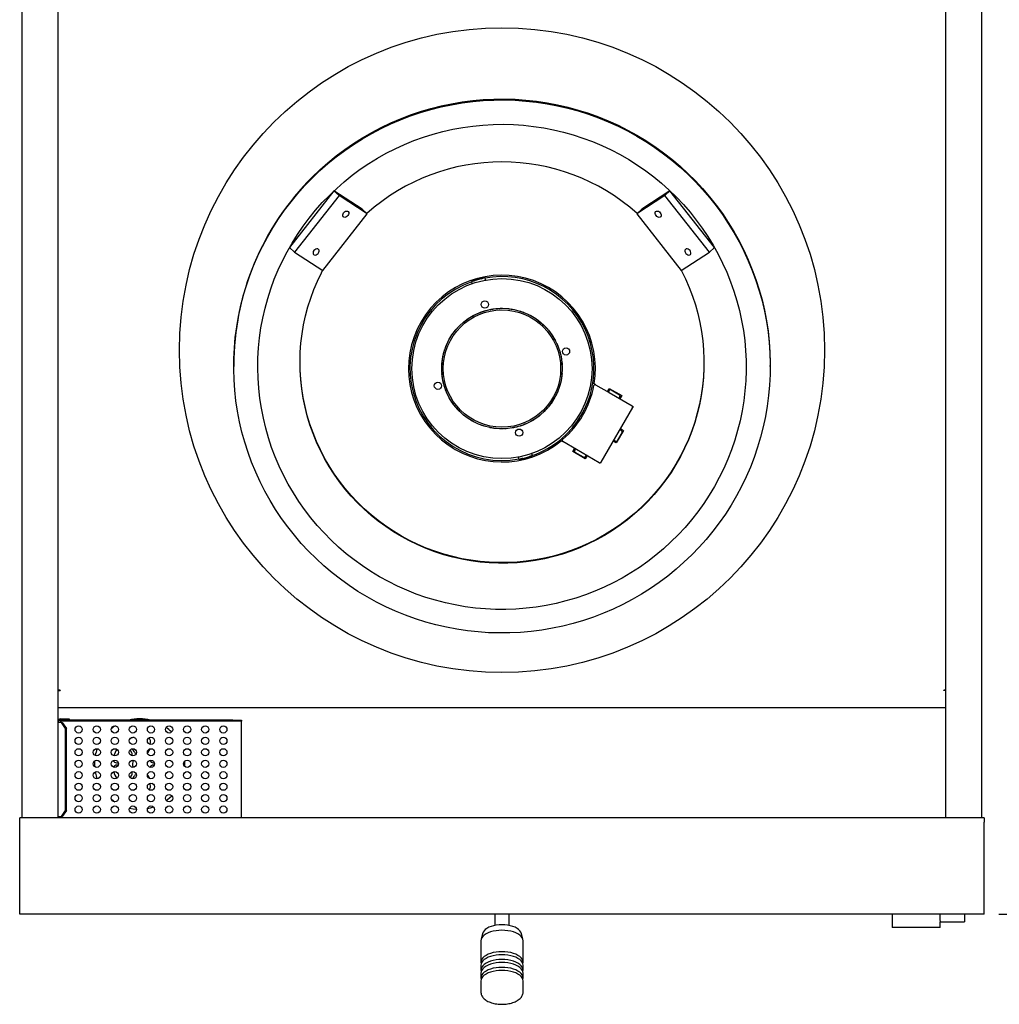
# Model space of a CAD drawing. Units: millimetres. Extents: x 5 to 415, y 5 to 292.
# Drawn here: x 58 to 125, y 189 to 257 of the extents above; entities that cross this region are included whole.
import ezdxf

# ---------------------------------------------------------------- set-up
doc = ezdxf.new("R2010")
doc.units = ezdxf.units.MM
doc.layers.add('FORMAT', color=7, linetype='Continuous')
doc.styles.add('SLDTEXTSTYLE1', font='TXT', dxfattribs={"width": 0.75})
doc.dimstyles.new('SLDDIMSTYLE1', dxfattribs={"dimtxt": 3.5, "dimasz": 3.302, "dimexe": 0, "dimexo": 0.0625, "dimgap": 0.875, "dimtad": 1, "dimdec": 1, "dimlfac": 12, "dimrnd": 1e-09, "dimzin": 12, "dimdsep": 46, "dimtxsty": 'SLDTEXTSTYLE1', "dimsah": 1, "dimcen": 0.09, "dimadec": 0, "dimazin": 3, "dimtfac": 1, "dimtdec": 1, "dimtofl": 0, "dimtmove": 0, "dimatfit": 3, "dimfxl": 0, "dimfrac": 2, "dimtolj": 1, "dimtzin": 12, "dimarcsym": 0})

# ---------------------------------------------------------------- blocks, each defined once
blk = doc.blocks.new('_D_14')
at = {"layer": 'FORMAT'}
for p, q in [((124.504, 274.437), (138.352, 274.437)), ((137.352, 195.295), (137.352, 274.437)), ((125.337, 195.295), (138.352, 195.295))]:
    blk.add_line(p, q, dxfattribs=at)
for points in [[(137.352, 274.437), (136.844, 271.135), (137.86, 271.135)], [(137.352, 195.295), (137.86, 198.597), (136.844, 198.597)]]:
    blk.add_solid(points, dxfattribs=at)
at = {"layer": 'FORMAT', "insert": (132.84, 231.225), "char_height": 3.5, "attachment_point": 1, "rotation": 90, "style": 'SLDTEXTSTYLE1'}
blk.add_mtext('950', dxfattribs=at)

msp = doc.modelspace()

# ---------------------------------------------------------------- linework, layer by layer
at = {"color": 7, "linetype": 'Continuous', "lineweight": 25}
for p, q in [((57.8373, 201.9622), (57.8373, 266.3122)), ((124.1706, 201.9622), (124.1706, 266.3122)), ((60.3373, 201.9622), (60.3373, 265.8622)), ((121.6706, 201.9622), (121.6706, 265.8622)), ((79.3921, 245.298), (76.3138, 241.3825)), ((79.7441, 244.9696), (79.3921, 245.298)), ((81.3422, 244.0329), (79.3921, 245.298)), ((102.6157, 245.298), (100.6657, 244.0329)), ((102.2638, 244.9696), (102.6157, 245.298)), ((105.694, 241.3825), (102.6157, 245.298)), ((79.7441, 244.9696), (76.6658, 241.0541)), ((81.6941, 243.7045), (79.7441, 244.9696)), ((102.2638, 244.9696), (100.3138, 243.7045)), ((105.3421, 241.0541), (102.2638, 244.9696)), ((78.6158, 239.789), (81.6941, 243.7045)), ((81.6941, 243.7045), (81.3422, 244.0329)), ((100.3138, 243.7045), (100.6657, 244.0329)), ((100.3138, 243.7045), (103.3921, 239.789)), ((76.6658, 241.0541), (76.3138, 241.3825)), ((76.6658, 241.0541), (78.6158, 239.789)), ((103.3921, 239.789), (105.3421, 241.0541)), ((105.3421, 241.0541), (105.694, 241.3825)), ((88.9102, 239.0417), (88.9056, 239.058)), ((88.954, 238.8892), (88.9102, 239.0417)), ((89.1436, 239.135), (89.5601, 239.2544)), ((89.5694, 239.2219), (89.1529, 239.1025)), ((89.8027, 239.3152), (89.8074, 239.299)), ((89.8074, 239.299), (89.8533, 239.1389)), ((89.6592, 236.9557), (89.7942, 236.9992)), ((90.09, 237.0772), (90.2289, 237.1059)), ((90.908, 237.1775), (91.0498, 237.1784)), ((91.7297, 237.1149), (91.8689, 237.0879)), ((88.2414, 236.1312), (88.3491, 236.2234)), ((88.5919, 236.4095), (88.7089, 236.4896)), ((88.9093, 236.6139), (89.0331, 236.6831)), ((92.868, 236.7384), (92.9938, 236.6728)), ((93.565, 236.2986), (93.6754, 236.2096)), ((87.2516, 234.8233), (87.3154, 234.9499)), ((87.4675, 235.2154), (87.5446, 235.3344)), ((94.4352, 235.3759), (94.5136, 235.2577)), ((94.635, 235.0556), (94.7025, 234.9308)), ((86.9685, 234.0493), (87.0061, 234.1861)), ((87.103, 234.4762), (87.1551, 234.6081)), ((94.8333, 234.6543), (94.887, 234.523)), ((95.1424, 233.4959), (95.1565, 233.3548)), ((72.4623, 233.2225), (72.4623, 233.1575)), ((86.8401, 232.8573), (86.8373, 232.999)), ((86.8432, 233.2348), (86.8532, 233.3762)), ((95.1704, 233.0491), (95.1693, 232.9073)), ((109.5456, 233.1575), (109.5456, 233.2225)), ((86.8808, 232.4115), (86.8627, 232.5522)), ((86.952, 232.0408), (86.9213, 232.1792)), ((95.1567, 232.6719), (95.1427, 232.5307)), ((94.862, 231.4382), (94.8062, 231.3079)), ((95.0085, 231.8612), (94.9671, 231.7256)), ((97.4785, 231.896), (97.2981, 232.0002)), ((97.4785, 231.896), (98.4195, 231.3527)), ((98.2918, 231.4264), (98.4168, 231.6429)), ((98.4057, 231.4569), (98.4369, 231.5111)), ((98.4168, 231.6429), (99.2829, 231.1429)), ((98.5508, 231.5416), (99.1281, 231.2082)), ((87.2224, 231.2623), (87.1651, 231.392)), ((87.432, 230.8667), (87.361, 230.9895)), ((98.4195, 231.3527), (100.0022, 230.4389)), ((99.1586, 231.0944), (99.1274, 231.0403)), ((99.2829, 231.1429), (99.1579, 230.9264)), ((87.6408, 230.5522), (87.559, 230.6681)), ((87.924, 230.2057), (87.8303, 230.3121)), ((94.4768, 230.7097), (94.3964, 230.5928)), ((100.0327, 230.3251), (97.8452, 226.5362)), ((100.0022, 230.4389), (100.0743, 230.3973)), ((100.0743, 230.3973), (100.0347, 230.3288)), ((88.5366, 229.6544), (88.4238, 229.7403)), ((93.6774, 229.8161), (93.5671, 229.727)), ((93.9557, 230.0712), (93.8539, 229.9725)), ((89.0782, 229.317), (89.0138, 229.3513)), ((89.7967, 229.024), (89.6617, 229.0674)), ((90.6053, 228.8644), (90.4644, 228.8804)), ((90.9823, 228.8454), (90.8405, 228.8485)), ((91.8028, 228.9226), (91.6632, 228.8978)), ((92.5921, 229.1598), (92.46, 229.108)), ((92.9961, 229.3524), (92.8704, 229.2867)), ((99.4054, 228.7387), (98.9054, 227.8727)), ((99.189, 228.8637), (99.4054, 228.7387)), ((99.2195, 228.7499), (99.2736, 228.7186)), ((95.0273, 228.067), (95.2076, 227.9628)), ((99.3041, 228.6048), (98.9708, 228.0274)), ((96.1487, 227.4195), (95.2076, 227.9628)), ((95.896, 227.2767), (96.021, 227.4932)), ((96.0203, 227.3253), (96.0515, 227.3794)), ((97.7314, 226.5057), (96.1487, 227.4195)), ((98.9054, 227.8727), (98.689, 227.9977)), ((98.857, 227.9969), (98.8028, 228.0282)), ((92.2005, 226.725), (92.1546, 226.8851)), ((92.2051, 226.7087), (92.2005, 226.725)), ((92.4385, 226.802), (92.855, 226.9215)), ((92.8643, 226.889), (92.4478, 226.7695)), ((93.0539, 227.1348), (93.0977, 226.9822)), ((93.0977, 226.9822), (93.1023, 226.966)), ((96.762, 226.7767), (95.896, 227.2767)), ((96.6281, 226.8781), (96.0508, 227.2114)), ((96.7732, 226.9627), (96.7419, 226.9086)), ((96.887, 226.9932), (96.762, 226.7767)), ((97.8035, 226.4641), (97.7314, 226.5057)), ((97.843, 226.5327), (97.8035, 226.4641)), ((60.4623, 210.7839), (60.3373, 210.7839)), ((60.3373, 210.7478), (60.4623, 210.7478)), ((60.4623, 210.7839), (60.4623, 210.7478)), ((121.6706, 210.7839), (121.5456, 210.7839)), ((121.5456, 210.7478), (121.5456, 210.7839)), ((121.6706, 210.7478), (121.5456, 210.7478)), ((121.6706, 209.5538), (60.3373, 209.5538)), ((60.5486, 208.5455), (60.3373, 208.5455)), ((60.4956, 208.7872), (60.6706, 208.7872)), ((60.4956, 208.7122), (60.6706, 208.7122)), ((61.3289, 208.7122), (60.4956, 208.7122)), ((60.4956, 208.6372), (60.4956, 208.7122)), ((61.3289, 208.6372), (60.4956, 208.6372)), ((60.4956, 208.6372), (60.4956, 208.5455)), ((60.5486, 208.5455), (60.6016, 208.5455)), ((60.8432, 208.1288), (60.5486, 208.5455)), ((60.6016, 208.5455), (60.8962, 208.1288)), ((60.6706, 208.7122), (60.6706, 208.7872)), ((60.6706, 208.7872), (61.0873, 208.7872)), ((61.0873, 208.7872), (61.0873, 208.7122)), ((61.3289, 208.6372), (61.3289, 208.7122)), ((72.4123, 208.7122), (61.3289, 208.7122)), ((72.4123, 208.6372), (61.3289, 208.6372)), ((72.4123, 208.6372), (72.4123, 208.7122)), ((72.4123, 208.7122), (72.9956, 208.7122)), ((72.9956, 208.6372), (72.4123, 208.6372)), ((72.9956, 208.7122), (72.9956, 208.6372)), ((72.9956, 208.4705), (72.9956, 208.6372)), ((72.9956, 202.1205), (72.9956, 208.4705)), ((60.8962, 208.1288), (60.8432, 208.1288)), ((60.8432, 202.4622), (60.8432, 208.1288)), ((60.8962, 202.4622), (60.8962, 208.1288)), ((66.6533, 207.0423), (66.6853, 207.0978)), ((65.4187, 206.4536), (65.307, 206.6471)), ((65.4521, 206.7292), (65.563, 206.537)), ((66.5058, 206.4536), (66.4991, 206.4412)), ((66.658, 206.7171), (66.5058, 206.4536)), ((64.3718, 205.7622), (64.4854, 205.7622)), ((64.4765, 205.5955), (64.3718, 205.5955)), ((66.9051, 205.7622), (66.9854, 205.7622)), ((66.9765, 205.5955), (66.9051, 205.5955)), ((65.3159, 204.7259), (65.4187, 204.904)), ((66.4966, 204.9216), (66.5058, 204.904)), ((66.5058, 204.904), (66.6389, 204.6736)), ((68.9993, 204.9428), (69.0062, 204.9718)), ((65.563, 204.8207), (65.4654, 204.6515)), ((66.6853, 204.2598), (66.6417, 204.3354)), ((66.8294, 204.3435), (66.8297, 204.3431)), ((65.3369, 203.9148), (65.3778, 203.8972)), ((65.3778, 203.8972), (65.5125, 203.8586)), ((60.5486, 202.0455), (60.8432, 202.4622)), ((60.8962, 202.4622), (60.6016, 202.0455)), ((60.8432, 202.4622), (60.8962, 202.4622)), ((57.6706, 201.6538), (57.6706, 201.9622)), ((124.3373, 201.9622), (57.6706, 201.9622)), ((57.6706, 195.6038), (57.6706, 201.6538)), ((60.3373, 202.0455), (60.5486, 202.0455)), ((60.4956, 202.0455), (60.4956, 201.9622)), ((60.6016, 202.0455), (60.5486, 202.0455)), ((72.9956, 201.9622), (72.9956, 202.1205)), ((124.3373, 201.9622), (124.3373, 201.6538)), ((124.3373, 195.6038), (124.3373, 201.6538)), ((57.6706, 195.2955), (57.6706, 195.6038)), ((124.3373, 195.2955), (124.3373, 195.6038)), ((124.3373, 195.2955), (57.6706, 195.2955)), ((90.5039, 195.2955), (90.5039, 194.5162)), ((91.5039, 194.5162), (91.5039, 195.2955)), ((117.9623, 195.2955), (117.9623, 194.3788)), ((121.2954, 194.7538), (122.9623, 194.7538)), ((121.2956, 194.3788), (121.2956, 194.7549)), ((122.9623, 195.2955), (122.9623, 195.0872)), ((122.9623, 195.0872), (122.9623, 194.7538)), ((121.2956, 194.3788), (117.9623, 194.3788)), ((89.5456, 193.4532), (89.5456, 191.9697)), ((89.6874, 193.9952), (89.5607, 193.5578)), ((92.4472, 193.5578), (92.3205, 193.9952)), ((92.4623, 191.9697), (92.4623, 193.4532)), ((89.5456, 191.7613), (89.5456, 191.4284)), ((92.4623, 191.4284), (92.4623, 191.7613)), ((89.5456, 191.2201), (89.5456, 190.8871)), ((89.5456, 190.6788), (89.5456, 189.9169)), ((92.4623, 190.8871), (92.4623, 191.2201)), ((92.4623, 189.9169), (92.4623, 190.6788))]:
    msp.add_line(p, q, dxfattribs=at)
at = {"color": 7, "linetype": 'Continuous', "lineweight": 25, "flags": 128}
for points in [[(77.893, 246.1868), (78.4246, 246.6945), (78.9761, 247.1807), (79.5466, 247.6449), (80.1353, 248.0861), (80.7411, 248.5037), (81.3631, 248.897), (82.0004, 249.2655), (82.652, 249.6085), (83.3167, 249.9254), (83.9936, 250.2159), (84.6816, 250.4794), (85.3795, 250.7155), (86.0864, 250.9238), (86.801, 251.104), (87.5223, 251.2559), (88.2491, 251.3791), (88.9803, 251.4736), (89.7146, 251.5391), (90.451, 251.5755), (91.1883, 251.5827), (91.9252, 251.5609), (92.6608, 251.5099), (93.3936, 251.43), (94.1228, 251.3211), (94.8469, 251.1835), (95.5651, 251.0175), (96.2759, 250.8231), (96.9785, 250.6009), (97.6716, 250.351), (98.3542, 250.074), (99.0251, 249.7702), (99.6834, 249.4402), (100.3279, 249.0844), (100.9577, 248.7034), (101.5718, 248.2979), (102.1691, 247.8684), (102.7488, 247.4156), (103.3099, 246.9403), (103.8516, 246.4432), (104.373, 245.9251), (104.8732, 245.3868), (105.3514, 244.8292), (105.807, 244.2531), (106.2392, 243.6595), (106.6473, 243.0493), (107.0307, 242.4234), (107.3887, 241.7829), (107.7208, 241.1287), (108.0265, 240.462), (108.3053, 239.7836), (108.5567, 239.0948), (108.7803, 238.3967), (108.9759, 237.6902), (109.143, 236.9766), (109.2814, 236.2569), (109.391, 235.5323), (109.4714, 234.804), (109.5227, 234.0731), (109.5447, 233.3407), (109.5374, 232.608), (109.5007, 231.8762), (109.4348, 231.1464), (109.3398, 230.4199), (109.2158, 229.6976), (109.063, 228.9808), (108.8816, 228.2706), (108.672, 227.5681), (108.4344, 226.8745), (108.1693, 226.1908), (107.877, 225.5182), (107.558, 224.8576), (107.2129, 224.2101), (106.8421, 223.5768), (106.4463, 222.9586), (106.0261, 222.3565), (105.5821, 221.7716), (105.1151, 221.2046), (104.6258, 220.6565), (104.1149, 220.1282), (103.5833, 219.6206), (103.0318, 219.1343), (102.4612, 218.6701), (101.8726, 218.2289), (101.2668, 217.8113), (100.6447, 217.418), (100.0074, 217.0495), (99.3559, 216.7065), (98.6912, 216.3896), (98.0143, 216.0991), (97.3263, 215.8356), (96.6283, 215.5995), (95.9215, 215.3912), (95.2068, 215.211), (94.4855, 215.0591), (93.7588, 214.9359), (93.0276, 214.8414), (92.2933, 214.776), (91.5569, 214.7395), (90.8196, 214.7323), (90.0826, 214.7541), (89.3471, 214.8051), (88.6142, 214.885), (87.8851, 214.9939), (87.1609, 215.1315), (86.4428, 215.2976), (85.7319, 215.4919), (85.0294, 215.7141), (84.3363, 215.964), (83.6537, 216.241), (82.9827, 216.5448), (82.3245, 216.8748), (81.6799, 217.2306), (81.0501, 217.6116), (80.4361, 218.0171), (79.8387, 218.4466), (79.2591, 218.8994), (78.6979, 219.3747), (78.1563, 219.8718), (77.6349, 220.3899), (77.1347, 220.9282), (76.6564, 221.4858), (76.2008, 222.0619), (75.7687, 222.6555), (75.3606, 223.2657), (74.9772, 223.8916), (74.6192, 224.5321), (74.2871, 225.1863), (73.9814, 225.853), (73.7026, 226.5314), (73.4512, 227.2202), (73.2276, 227.9183), (73.032, 228.6248), (72.8649, 229.3384), (72.7265, 230.0581), (72.6169, 230.7827), (72.5364, 231.511), (72.4852, 232.2419), (72.4632, 232.9743), (72.4705, 233.707), (72.5072, 234.4388), (72.573, 235.1686), (72.6681, 235.8952), (72.7921, 236.6174), (72.9449, 237.3342), (73.1263, 238.0444), (73.3359, 238.7469), (73.5735, 239.4405), (73.8386, 240.1242), (74.1309, 240.7969), (74.4498, 241.4574), (74.795, 242.1049), (75.1657, 242.7382), (75.5616, 243.3564), (75.9818, 243.9585), (76.4258, 244.5434), (76.8928, 245.1104), (77.3821, 245.6585), (77.893, 246.1868)], [(77.893, 246.2518), (78.4246, 246.7595), (78.9761, 247.2458), (79.5466, 247.7099), (80.1353, 248.1511), (80.7411, 248.5687), (81.3631, 248.962), (82.0004, 249.3305), (82.652, 249.6735), (83.3167, 249.9904), (83.9936, 250.2809), (84.6816, 250.5444), (85.3795, 250.7805), (86.0864, 250.9888), (86.801, 251.1691), (87.5223, 251.3209), (88.2491, 251.4442), (88.9803, 251.5386), (89.7146, 251.6041), (90.451, 251.6405), (91.1883, 251.6478), (91.9252, 251.6259), (92.6608, 251.575), (93.3936, 251.495), (94.1228, 251.3861), (94.8469, 251.2485), (95.5651, 251.0825), (96.2759, 250.8881), (96.9785, 250.6659), (97.6716, 250.416), (98.3542, 250.139), (99.0251, 249.8352), (99.6834, 249.5052), (100.3279, 249.1494), (100.9577, 248.7684), (101.5718, 248.3629), (102.1691, 247.9334), (102.7488, 247.4806), (103.3099, 247.0053), (103.8516, 246.5082), (104.373, 245.9901), (104.8732, 245.4519), (105.3514, 244.8942), (105.807, 244.3182), (106.2392, 243.7245), (106.6473, 243.1143), (107.0307, 242.4884), (107.3887, 241.8479), (107.7208, 241.1937), (108.0265, 240.527), (108.3053, 239.8487), (108.5567, 239.1599), (108.7803, 238.4617), (108.9759, 237.7552), (109.143, 237.0416), (109.2814, 236.3219), (109.391, 235.5973), (109.4714, 234.869), (109.5227, 234.1381), (109.5447, 233.4057), (109.5456, 233.2225)], [(79.0715, 244.9877), (79.5782, 245.4707), (80.1047, 245.9324), (80.65, 246.3719), (81.2133, 246.7884), (81.7935, 247.1814), (82.3897, 247.5499), (83.0008, 247.8936), (83.6257, 248.2116), (84.2634, 248.5036), (84.9128, 248.7689), (85.5727, 249.0072), (86.242, 249.218), (86.9196, 249.4009), (87.6043, 249.5557), (88.2948, 249.682), (88.99, 249.7797), (89.6887, 249.8485), (90.3897, 249.8884), (91.0917, 249.8993), (91.7936, 249.8811), (92.4941, 249.834), (93.1921, 249.7579), (93.8862, 249.6531), (94.5754, 249.5196), (95.2584, 249.3578), (95.934, 249.1679), (96.6011, 248.9502), (97.2585, 248.7051), (97.905, 248.4331), (98.5396, 248.1345), (99.1612, 247.81), (99.7687, 247.4601), (100.3609, 247.0854), (100.937, 246.6865), (101.4959, 246.2641), (102.0366, 245.819), (102.5582, 245.352), (103.0598, 244.8637), (103.5406, 244.3552), (103.9996, 243.8272), (104.4362, 243.2807), (104.8495, 242.7167), (105.2388, 242.136), (105.6035, 241.5397), (105.9429, 240.9289), (106.2564, 240.3046), (106.5435, 239.6679), (106.8038, 239.0198), (107.0367, 238.3616), (107.2418, 237.6943), (107.4188, 237.019), (107.5674, 236.3371), (107.6873, 235.6496), (107.7784, 234.9577), (107.8404, 234.2627), (107.8732, 233.5657), (107.8769, 232.868), (107.8513, 232.1707), (107.7966, 231.4751), (107.7128, 230.7823), (107.6001, 230.0936), (107.4586, 229.4101), (107.2887, 228.7331), (107.0906, 228.0637), (106.8646, 227.4031), (106.6111, 226.7524), (106.3307, 226.1127), (106.0237, 225.4852), (105.6907, 224.8709), (105.3323, 224.2709), (104.9491, 223.6863), (104.5417, 223.118), (104.1109, 222.567), (103.6574, 222.0343), (103.182, 221.5208), (102.6855, 221.0274), (102.1688, 220.555), (101.6328, 220.1043), (101.0784, 219.6762), (100.5065, 219.2714), (99.9182, 218.8906), (99.3144, 218.5344), (98.6963, 218.2035), (98.0648, 217.8984), (97.4212, 217.6197), (96.7664, 217.3678), (96.1016, 217.1432), (95.428, 216.9463), (94.7468, 216.7775), (94.059, 216.6369), (93.366, 216.5249), (92.6689, 216.4416), (91.9689, 216.3872), (91.2672, 216.3618), (90.5651, 216.3654), (89.8638, 216.3981), (89.1644, 216.4597), (88.4682, 216.5502), (87.7764, 216.6694), (87.0902, 216.817), (86.4107, 216.993), (85.7392, 217.1968), (85.0768, 217.4282), (84.4247, 217.6868), (83.784, 217.9722), (83.1558, 218.2838), (82.5411, 218.6211), (81.9411, 218.9835), (81.3568, 219.3704), (80.7892, 219.7811), (80.2393, 220.2149), (79.708, 220.6711), (79.1963, 221.1488), (78.705, 221.6473), (78.235, 222.1657), (77.7871, 222.7031), (77.3621, 223.2585), (76.9607, 223.8309), (76.5836, 224.4195), (76.2315, 225.0232), (75.905, 225.6409), (75.6046, 226.2716), (75.3308, 226.9141), (75.0842, 227.5674), (74.8652, 228.2303), (74.674, 228.9017), (74.5112, 229.5804), (74.3769, 230.2653), (74.2714, 230.9551), (74.1949, 231.6487), (74.1474, 232.3449), (74.1292, 233.0424), (74.1401, 233.7401), (74.1803, 234.4367), (74.2495, 235.131), (74.3478, 235.8219), (74.4749, 236.5081), (74.6307, 237.1885), (74.8147, 237.8619), (75.0268, 238.527), (75.2666, 239.1828), (75.5336, 239.8282), (75.8274, 240.4619), (76.1475, 241.0829), (76.4932, 241.6902), (76.8641, 242.2827), (77.2595, 242.8593), (77.6787, 243.419), (78.1209, 243.961), (78.5855, 244.4842), (79.0715, 244.9877)], [(80.3523, 243.5896), (80.2909, 243.5283), (80.2192, 243.4859), (80.1459, 243.4675), (80.0799, 243.4752), (80.0291, 243.5081), (79.9996, 243.5623), (79.9951, 243.6313), (80.016, 243.7066), (80.0598, 243.7793), (80.1213, 243.8406), (80.193, 243.883), (80.2662, 243.9014), (80.3323, 243.8937), (80.383, 243.8608), (80.4125, 243.8066), (80.417, 243.7376), (80.3961, 243.6622), (80.3523, 243.5896)], [(101.9481, 243.7793), (101.9919, 243.7066), (102.0128, 243.6313), (102.0082, 243.5623), (101.9788, 243.5081), (101.928, 243.4752), (101.862, 243.4675), (101.7887, 243.4859), (101.717, 243.5283), (101.6556, 243.5896), (101.6117, 243.6622), (101.5908, 243.7376), (101.5954, 243.8066), (101.6248, 243.8608), (101.6756, 243.8937), (101.7416, 243.9014), (101.8149, 243.883), (101.8866, 243.8406), (101.9481, 243.7793)], [(78.3001, 240.9792), (78.3439, 241.0519), (78.3648, 241.1273), (78.3603, 241.1962), (78.3308, 241.2504), (78.28, 241.2834), (78.214, 241.2911), (78.1408, 241.2726), (78.0691, 241.2302), (78.0076, 241.169), (77.9638, 241.0963), (77.9429, 241.021), (77.9474, 240.952), (77.9769, 240.8978), (78.0277, 240.8648), (78.0937, 240.8571), (78.167, 240.8756), (78.2387, 240.918), (78.3001, 240.9792)], [(104.0003, 241.169), (103.9388, 241.2302), (103.8671, 241.2726), (103.7938, 241.2911), (103.7278, 241.2834), (103.677, 241.2504), (103.6476, 241.1962), (103.643, 241.1273), (103.6639, 241.0519), (103.7078, 240.9792), (103.7692, 240.918), (103.8409, 240.8756), (103.9142, 240.8571), (103.9802, 240.8648), (104.031, 240.8978), (104.0604, 240.952), (104.065, 241.021), (104.0441, 241.0963), (104.0003, 241.169)], [(103.4036, 239.7965), (103.4117, 239.7809), (103.6918, 239.2089), (103.9452, 238.6248), (104.1714, 238.0297), (104.3699, 237.4249), (104.5403, 236.8118), (104.6822, 236.1915), (104.7954, 235.5654), (104.8796, 234.9348), (104.9345, 234.301), (104.9602, 233.6654), (104.9565, 233.0293), (104.9235, 232.394), (104.8612, 231.7609), (104.7698, 231.1313), (104.6494, 230.5065), (104.5004, 229.8879), (104.3229, 229.2767), (104.1174, 228.6743), (103.8844, 228.0818), (103.6243, 227.5006), (103.3376, 226.9318), (103.025, 226.3767), (102.6871, 225.8364), (102.3246, 225.3121), (101.9384, 224.8049), (101.5291, 224.3157), (101.0977, 223.8458), (100.6451, 223.396), (100.1722, 222.9673), (99.68, 222.5606), (99.1695, 222.1767), (98.6419, 221.8165), (98.0983, 221.4807), (97.5397, 221.17), (96.9674, 220.8851), (96.3825, 220.6266), (95.7863, 220.395), (95.1801, 220.1909), (94.5651, 220.0145), (93.9426, 219.8664), (93.3139, 219.7467), (92.6803, 219.6559), (92.0432, 219.594), (91.404, 219.5612), (90.7639, 219.5575), (90.1243, 219.583), (89.4865, 219.6377), (88.852, 219.7213), (88.222, 219.8338), (87.5978, 219.9748), (86.9808, 220.1441), (86.3722, 220.3414), (85.7734, 220.5662), (85.1856, 220.818), (84.61, 221.0964), (84.0479, 221.4007), (83.5004, 221.7302), (82.9687, 222.0844), (82.4538, 222.4624), (81.957, 222.8635), (81.4792, 223.2868), (81.0214, 223.7314), (80.5846, 224.1964), (80.1697, 224.6808), (79.7776, 225.1836), (79.4091, 225.7038), (79.065, 226.2402), (78.746, 226.7917), (78.4528, 227.3572), (78.186, 227.9354), (77.9461, 228.5251), (77.7337, 229.1252), (77.5492, 229.7344), (77.393, 230.3512), (77.2655, 230.9746), (77.1668, 231.6031), (77.0972, 232.2355), (77.0568, 232.8703), (77.0458, 233.5064), (77.0642, 234.1422), (77.1118, 234.7766), (77.1887, 235.4081), (77.2946, 236.0355), (77.4294, 236.6573), (77.5927, 237.2724), (77.7842, 237.8794), (78.0035, 238.477), (78.2502, 239.064), (78.5237, 239.6391), (78.6042, 239.7965)], [(104.9623, 233.4454), (104.9565, 233.0664), (104.9235, 232.4312), (104.8612, 231.7981), (104.7698, 231.1685), (104.6494, 230.5437), (104.5004, 229.9251), (104.3229, 229.3139), (104.1174, 228.7114), (103.8844, 228.1189), (103.6243, 227.5377), (103.3376, 226.9689), (103.025, 226.4138), (102.6871, 225.8736), (102.3246, 225.3493), (101.9384, 224.842), (101.5291, 224.3529), (101.0977, 223.8829), (100.6451, 223.4331), (100.1722, 223.0044), (99.68, 222.5977), (99.1695, 222.2138), (98.6419, 221.8536), (98.0983, 221.5178), (97.5397, 221.2072), (96.9674, 220.9223), (96.3825, 220.6638), (95.7863, 220.4322), (95.1801, 220.228), (94.5651, 220.0517), (93.9426, 219.9035), (93.3139, 219.7839), (92.6803, 219.693), (92.0432, 219.6311), (91.404, 219.5983), (90.7639, 219.5947), (90.1243, 219.6202), (89.4865, 219.6748), (88.852, 219.7585), (88.222, 219.8709), (87.5978, 220.012), (86.9808, 220.1813), (86.3722, 220.3786), (85.7734, 220.6033), (85.1856, 220.8552), (84.61, 221.1335), (84.0479, 221.4378), (83.5004, 221.7674), (82.9687, 222.1215), (82.4538, 222.4996), (81.957, 222.9006), (81.4792, 223.3239), (81.0214, 223.7686), (80.5846, 224.2336), (80.1697, 224.718), (79.7776, 225.2208), (79.4091, 225.7409), (79.065, 226.2773), (78.746, 226.8288), (78.4528, 227.3943), (78.186, 227.9725), (77.9461, 228.5623), (77.7337, 229.1624), (77.5492, 229.7715), (77.393, 230.3884), (77.2655, 231.0118), (77.1668, 231.6403), (77.0972, 232.2726), (77.0568, 232.9075), (77.0456, 233.4454)], [(63.2361, 207.2065), (63.2311, 207.1975), (63.185, 207.1115)], [(65.5719, 207.5127), (65.5207, 207.5011), (65.3778, 207.4604)], [(62.8444, 205.8904), (62.8382, 205.7543), (62.8428, 205.4935)], [(69.0823, 205.5021), (69.0864, 205.7543), (69.0808, 205.8793)], [(62.8868, 205.1247), (62.947, 204.8579), (63.0114, 204.6502)], [(63.1595, 204.2968), (63.1609, 204.2938), (63.2439, 204.1374)], [(64.0073, 203.2409), (64.1254, 203.1506), (64.2475, 203.0663)], [(67.8048, 203.1548), (68.0345, 203.3397), (68.1838, 203.4809)], [(65.2696, 202.6315), (65.5107, 202.5866), (65.7429, 202.5615)], [(66.5078, 202.6018), (66.7101, 202.6446), (66.9197, 202.7041)], [(60.3373, 201.9934), (60.3416, 201.9817), (60.3513, 201.9622)], [(92.4623, 193.4532), (92.4474, 193.557), (92.4032, 193.6586), (92.3305, 193.7561), (92.2308, 193.8474), (92.1061, 193.9307), (91.9589, 194.0043), (91.7924, 194.0666), (91.6098, 194.1165), (91.4148, 194.1529), (91.2115, 194.175), (91.0039, 194.1824), (90.7964, 194.175), (90.5931, 194.1529), (90.3981, 194.1165), (90.2155, 194.0666), (90.0489, 194.0043), (89.9018, 193.9307), (89.7771, 193.8474), (89.6774, 193.7561), (89.6047, 193.6586), (89.5604, 193.557), (89.5456, 193.4532)], [(92.3205, 193.9952), (92.3008, 194.0479), (92.2422, 194.1429), (92.156, 194.2325), (92.044, 194.3146), (91.9087, 194.3875), (91.7533, 194.4494), (91.5811, 194.4992), (91.396, 194.5355), (91.2022, 194.5576), (91.0039, 194.565), (90.8057, 194.5576), (90.6118, 194.5355), (90.4268, 194.4992), (90.2546, 194.4494), (90.0991, 194.3875), (89.9639, 194.3146), (89.8519, 194.2325), (89.7656, 194.1429), (89.707, 194.0479), (89.6874, 193.9952)], [(92.4473, 191.8655), (92.4474, 191.8659), (92.4623, 191.9697), (92.4474, 192.0734), (92.4032, 192.1751), (92.3305, 192.2726), (92.2308, 192.3639), (92.1061, 192.4472), (91.9589, 192.5207), (91.7924, 192.5831), (91.6098, 192.6329), (91.4148, 192.6693), (91.2115, 192.6914), (91.0039, 192.6988), (90.7964, 192.6914), (90.5931, 192.6693), (90.3981, 192.6329), (90.2155, 192.5831), (90.0489, 192.5207), (89.9018, 192.4472), (89.7771, 192.3639), (89.6774, 192.2726), (89.6047, 192.1751), (89.5604, 192.0734), (89.5456, 191.9697), (89.5604, 191.8659), (89.5606, 191.8655)], [(92.4623, 191.7613), (92.4474, 191.8651), (92.4032, 191.9668), (92.3305, 192.0642), (92.2308, 192.1556), (92.1061, 192.2388), (91.9589, 192.3124), (91.7924, 192.3748), (91.6098, 192.4246), (91.4148, 192.461), (91.2115, 192.4831), (91.0039, 192.4905), (90.7964, 192.4831), (90.5931, 192.461), (90.3981, 192.4246), (90.2155, 192.3748), (90.0489, 192.3124), (89.9018, 192.2388), (89.7771, 192.1556), (89.6774, 192.0642), (89.6047, 191.9668), (89.5604, 191.8651), (89.5456, 191.7613), (89.5456, 191.7613)], [(92.4473, 191.3242), (92.4474, 191.3246), (92.4623, 191.4284), (92.4474, 191.5322), (92.4032, 191.6338), (92.3305, 191.7313), (92.2308, 191.8226), (92.1061, 191.9059), (91.9589, 191.9795), (91.7924, 192.0418), (91.6098, 192.0917), (91.4148, 192.128), (91.2115, 192.1502), (91.0039, 192.1576), (90.7964, 192.1502), (90.5931, 192.128), (90.3981, 192.0917), (90.2155, 192.0418), (90.0489, 191.9795), (89.9018, 191.9059), (89.7771, 191.8226), (89.6774, 191.7313), (89.6047, 191.6338), (89.5604, 191.5322), (89.5456, 191.4284), (89.5604, 191.3246), (89.5606, 191.3242)], [(92.4623, 191.2201), (92.4474, 191.3238), (92.4032, 191.4255), (92.3305, 191.523), (92.2308, 191.6143), (92.1061, 191.6976), (91.9589, 191.7711), (91.7924, 191.8335), (91.6098, 191.8833), (91.4148, 191.9197), (91.2115, 191.9418), (91.0039, 191.9492), (90.7964, 191.9418), (90.5931, 191.9197), (90.3981, 191.8833), (90.2155, 191.8335), (90.0489, 191.7711), (89.9018, 191.6976), (89.7771, 191.6143), (89.6774, 191.523), (89.6047, 191.4255), (89.5604, 191.3238), (89.5456, 191.2201), (89.5456, 191.2201)], [(92.4473, 190.783), (92.4474, 190.7834), (92.4623, 190.8871), (92.4474, 190.9909), (92.4032, 191.0926), (92.3305, 191.19), (92.2308, 191.2814), (92.1061, 191.3646), (91.9589, 191.4382), (91.7924, 191.5006), (91.6098, 191.5504), (91.4148, 191.5868), (91.2115, 191.6089), (91.0039, 191.6163), (90.7964, 191.6089), (90.5931, 191.5868), (90.3981, 191.5504), (90.2155, 191.5006), (90.0489, 191.4382), (89.9018, 191.3646), (89.7771, 191.2814), (89.6774, 191.19), (89.6047, 191.0926), (89.5604, 190.9909), (89.5456, 190.8871), (89.5604, 190.7834), (89.5606, 190.783)], [(92.4623, 190.6788), (92.4474, 190.7826), (92.4032, 190.8842), (92.3305, 190.9817), (92.2308, 191.073), (92.1061, 191.1563), (91.9589, 191.2299), (91.7924, 191.2922), (91.6098, 191.3421), (91.4148, 191.3784), (91.2115, 191.4006), (91.0039, 191.408), (90.7964, 191.4006), (90.5931, 191.3784), (90.3981, 191.3421), (90.2155, 191.2922), (90.0489, 191.2299), (89.9018, 191.1563), (89.7771, 191.073), (89.6774, 190.9817), (89.6047, 190.8842), (89.5604, 190.7826), (89.5456, 190.6788)]]:
    msp.add_lwpolyline(points, dxfattribs=at)
at = {"color": 7, "linetype": 'Continuous', "lineweight": 25}
for centre, radius in [((91.0039, 234.2839), 22.2917), ((91.0039, 233.012), 6.2244), ((89.8177, 237.4391), 0.25), ((91.0039, 233.012), 4.1667), ((91.0039, 233.012), 4.0558), ((95.4311, 234.1982), 0.25), ((86.5768, 231.8257), 0.25), ((92.1902, 228.5848), 0.25), ((61.7456, 208.0663), 0.25), ((62.9956, 208.0663), 0.25), ((64.2456, 208.0663), 0.25), ((65.4956, 208.0663), 0.25), ((66.7456, 208.0663), 0.25), ((67.9956, 208.0663), 0.25), ((69.2456, 208.0663), 0.25), ((70.4956, 208.0663), 0.25), ((71.7456, 208.0663), 0.25), ((61.7456, 207.2747), 0.25), ((62.9956, 207.2747), 0.25), ((64.2456, 207.2747), 0.25), ((65.4956, 207.2747), 0.25), ((66.7456, 207.2747), 0.25), ((67.9956, 207.2747), 0.25), ((69.2456, 207.2747), 0.25), ((70.4956, 207.2747), 0.25), ((71.7456, 207.2747), 0.25), ((61.7456, 206.483), 0.25), ((62.9956, 206.483), 0.25), ((64.2456, 206.483), 0.25), ((65.4956, 206.483), 0.25), ((66.7456, 206.483), 0.25), ((67.9956, 206.483), 0.25), ((69.2456, 206.483), 0.25), ((70.4956, 206.483), 0.25), ((71.7456, 206.483), 0.25), ((61.7456, 205.6913), 0.25), ((62.9956, 205.6913), 0.25), ((64.2456, 205.6913), 0.25), ((65.4956, 205.6913), 0.25), ((66.7456, 205.6913), 0.25), ((67.9956, 205.6913), 0.25), ((69.2456, 205.6913), 0.25), ((70.4956, 205.6913), 0.25), ((71.7456, 205.6913), 0.25), ((61.7456, 204.8997), 0.25), ((62.9956, 204.8997), 0.25), ((64.2456, 204.8997), 0.25), ((65.4956, 204.8997), 0.25), ((66.7456, 204.8997), 0.25), ((67.9956, 204.8997), 0.25), ((69.2456, 204.8997), 0.25), ((70.4956, 204.8997), 0.25), ((71.7456, 204.8997), 0.25), ((61.7456, 204.108), 0.25), ((62.9956, 204.108), 0.25), ((64.2456, 204.108), 0.25), ((65.4956, 204.108), 0.25), ((66.7456, 204.108), 0.25), ((67.9956, 204.108), 0.25), ((69.2456, 204.108), 0.25), ((70.4956, 204.108), 0.25), ((71.7456, 204.108), 0.25), ((61.7456, 203.3163), 0.25), ((62.9956, 203.3163), 0.25), ((64.2456, 203.3163), 0.25), ((65.4956, 203.3163), 0.25), ((66.7456, 203.3163), 0.25), ((67.9956, 203.3163), 0.25), ((69.2456, 203.3163), 0.25), ((70.4956, 203.3163), 0.25), ((71.7456, 203.3163), 0.25), ((61.7456, 202.5247), 0.25), ((62.9956, 202.5247), 0.25), ((64.2456, 202.5247), 0.25), ((65.4956, 202.5247), 0.25), ((66.7456, 202.5247), 0.25), ((67.9956, 202.5247), 0.25), ((69.2456, 202.5247), 0.25), ((70.4956, 202.5247), 0.25), ((71.7456, 202.5247), 0.25)]:
    msp.add_circle(centre, radius, dxfattribs=at)
for centre, radius, start, end in [((91.0039, 233.2792), 14.0201, 48.218981, 131.781019), ((90.831, 233.2126), 18.3688, 134.777035, 179.96921), ((91.0039, 233.012), 6.4583, 350.585999, 309.414001), ((91.0039, 233.012), 6.3602, 109.159848, 280.742936), ((89.5949, 237.3343), 1.8564, 104.072858, 111.799048), ((88.5815, 240.8688), 1.8564, 280.200952, 287.927142), ((90.1315, 237.4882), 1.8564, 100.200952, 107.927142), ((89.118, 241.0226), 1.8564, 284.072858, 291.799048), ((89.7402, 239.354), 0.243, 285.808586, 297.738833), ((91.0039, 233.012), 6.3602, 310, 100.742936), ((91.004, 233.0119), 6.4582, 310.463944, 349.536056), ((97.4368, 231.8239), 0.0833, 60, 169.536056), ((98.3335, 231.4986), 0.0833, 240, 330), ((98.5091, 231.4694), 0.0833, 60, 150), ((99.1995, 230.9986), 0.0833, 150, 240), ((99.0864, 231.1361), 0.0833, 330, 60), ((99.9606, 230.3668), 0.0833, 330, 60), ((99.2612, 228.822), 0.0833, 150, 240), ((99.232, 228.6464), 0.0833, 330, 60), ((91.0039, 233.012), 6.3602, 289.159848, 310), ((95.2493, 228.035), 0.0833, 130.463944, 240), ((98.7612, 227.956), 0.0833, 60, 150), ((95.9793, 227.4211), 0.0833, 330, 60), ((98.8986, 228.0691), 0.0833, 240, 330), ((92.2677, 226.67), 0.243, 105.808586, 117.738833), ((92.8899, 225.0013), 1.8564, 104.072858, 111.799048), ((91.8764, 228.5358), 1.8564, 280.200952, 287.927142), ((93.4264, 225.1552), 1.8564, 100.200952, 107.927142), ((92.4129, 228.6897), 1.8564, 284.072858, 291.799048), ((96.0924, 227.2836), 0.0833, 150, 240), ((96.6698, 226.9503), 0.0833, 240, 330), ((96.8454, 226.9211), 0.0833, 60, 150), ((97.7731, 226.5779), 0.0833, 240, 330), ((60.4956, 208.5455), 0.2417, 90, 130.932725), ((60.4956, 208.5455), 0.1667, 90, 161.805128), ((65.9623, 205.6788), 3.125, 122.526044, 128.90794), ((65.9623, 205.6788), 3.125, 90, 103.911876), ((65.9623, 205.6788), 3.125, 76.088124, 90), ((65.9623, 205.6788), 3.125, 45.007988, 54.152733), ((65.4557, 207.2228), 0.25, 108.162996, 134.895371), ((66.4688, 207.2228), 0.25, 330, 66.324172), ((67.0462, 206.8895), 0.25, 115.676057, 140.261828), ((65.9623, 205.6788), 3.125, 160.308774, 169.3581), ((65.9623, 205.6788), 1.875, 147.322314, 162.476523), ((65.2022, 206.3286), 0.25, 339.278008, 30), ((65.7795, 206.662), 0.25, 210, 260.060394), ((64.3718, 206.0122), 0.25, 202.11799, 270), ((64.3718, 205.3455), 0.25, 90, 152.634264), ((65.9623, 205.6788), 0.5, 148.747645, 208.183672), ((66.9051, 206.0122), 0.25, 199.471221, 270), ((66.9051, 205.3455), 0.25, 90, 155.144905), ((65.9623, 205.6788), 1.875, 196.794563, 212.030465), ((65.2022, 205.029), 0.25, 330, 26.322597), ((65.7795, 204.6957), 0.25, 98.670652, 150), ((66.4688, 204.1348), 0.25, 298.260031, 30), ((67.0462, 204.4681), 0.25, 210, 250.407332)]:
    msp.add_arc(centre, radius, start, end, dxfattribs=at)
for points, knots in [([(89.4383, 236.8733), (89.4555, 236.8802), (89.4898, 236.894), (89.5481, 236.9162), (89.6066, 236.9375), (89.6416, 236.9496), (89.6592, 236.9557)], [0, 0, 0, 0, 0.2516831, 0.5000622, 0.7479458, 1, 1, 1, 1]), ([(89.7942, 236.9992), (89.8121, 237.0045), (89.8475, 237.0152), (89.8876, 237.0263), (89.9075, 237.0318)], [0, 0, 0, 0, 0.5041812, 1, 1, 1, 1]), ([(90.2289, 237.1059), (90.2472, 237.1093), (90.2836, 237.1161), (90.345, 237.1264), (90.4066, 237.1358), (90.4433, 237.1407), (90.4617, 237.1432)], [0, 0, 0, 0, 0.25205423, 0.49993779, 0.74831694, 1, 1, 1, 1]), ([(90.6026, 237.1593), (90.6212, 237.161), (90.658, 237.1645), (90.6995, 237.1675), (90.7201, 237.169)], [0, 0, 0, 0, 0.5041812, 1, 1, 1, 1]), ([(90.7902, 237.1732), (90.8108, 237.1741), (90.8523, 237.1761), (90.8893, 237.1771), (90.908, 237.1775)], [0, 0, 0, 0, 0.4958799, 1, 1, 1, 1]), ([(91.4267, 237.1571), (91.4453, 237.1552), (91.4821, 237.1513), (91.5234, 237.1461), (91.5439, 237.1435)], [0, 0, 0, 0, 0.5041812, 1, 1, 1, 1]), ([(91.6133, 237.1338), (91.6337, 237.1307), (91.6749, 237.1245), (91.7114, 237.1181), (91.7297, 237.1149)], [0, 0, 0, 0, 0.4958799, 1, 1, 1, 1]), ([(92.2343, 236.9928), (92.2521, 236.9873), (92.2874, 236.9763), (92.3269, 236.963), (92.3465, 236.9564)], [0, 0, 0, 0, 0.50418124, 1, 1, 1, 1]), ([(92.4127, 236.9333), (92.4321, 236.9262), (92.4712, 236.912), (92.5057, 236.8986), (92.5231, 236.8918)], [0, 0, 0, 0, 0.4958799, 1, 1, 1, 1]), ([(88.3491, 236.2234), (88.3635, 236.2352), (88.3921, 236.2587), (88.4248, 236.2844), (88.441, 236.2972)], [0, 0, 0, 0, 0.5041812, 1, 1, 1, 1]), ([(88.4967, 236.3399), (88.5132, 236.3522), (88.5466, 236.3771), (88.5767, 236.3987), (88.5919, 236.4095)], [0, 0, 0, 0, 0.4958799, 1, 1, 1, 1]), ([(89.0331, 236.6831), (89.0496, 236.6918), (89.0822, 236.7093), (89.1194, 236.7281), (89.1378, 236.7374)], [0, 0, 0, 0, 0.5041812, 1, 1, 1, 1]), ([(89.2008, 236.7683), (89.2194, 236.7771), (89.257, 236.795), (89.2908, 236.8101), (89.3078, 236.8178)], [0, 0, 0, 0, 0.49587991, 1, 1, 1, 1]), ([(92.9938, 236.6728), (93.0101, 236.6639), (93.0426, 236.6461), (93.0787, 236.6253), (93.0966, 236.615)], [0, 0, 0, 0, 0.5041812, 1, 1, 1, 1]), ([(93.1569, 236.5793), (93.1745, 236.5686), (93.2101, 236.5469), (93.2413, 236.527), (93.257, 236.517)], [0, 0, 0, 0, 0.4958799, 1, 1, 1, 1]), ([(93.375, 236.4383), (93.3903, 236.4276), (93.4206, 236.4064), (93.4711, 236.3699), (93.521, 236.3326), (93.5503, 236.31), (93.565, 236.2986)], [0, 0, 0, 0, 0.2520542, 0.4999378, 0.7483169, 1, 1, 1, 1]), ([(93.6754, 236.2096), (93.6896, 236.1976), (93.718, 236.1738), (93.7493, 236.1463), (93.7648, 236.1327)], [0, 0, 0, 0, 0.5041812, 1, 1, 1, 1]), ([(87.769, 235.638), (87.7808, 235.6525), (87.8042, 235.6811), (87.8312, 235.7128), (87.8446, 235.7285)], [0, 0, 0, 0, 0.5041812, 1, 1, 1, 1]), ([(87.8908, 235.7813), (87.9045, 235.7967), (87.9323, 235.8277), (87.9576, 235.8547), (87.9704, 235.8683)], [0, 0, 0, 0, 0.4958799, 1, 1, 1, 1]), ([(93.8169, 236.0858), (93.8321, 236.0718), (93.8627, 236.0436), (93.8893, 236.0179), (93.9028, 236.0049)], [0, 0, 0, 0, 0.4958799, 1, 1, 1, 1]), ([(94.0029, 235.9046), (94.0158, 235.8911), (94.0414, 235.8644), (94.0837, 235.8187), (94.1253, 235.7723), (94.1496, 235.7444), (94.1618, 235.7303)], [0, 0, 0, 0, 0.25168306, 0.50006221, 0.74794577, 1, 1, 1, 1]), ([(94.2525, 235.6212), (94.2641, 235.6067), (94.2872, 235.5777), (94.3125, 235.5447), (94.325, 235.5283)], [0, 0, 0, 0, 0.5041812, 1, 1, 1, 1]), ([(87.4066, 235.1144), (87.4171, 235.1322), (87.4382, 235.168), (87.4577, 235.1995), (87.4675, 235.2154)], [0, 0, 0, 0, 0.4958799, 1, 1, 1, 1]), ([(94.3669, 235.472), (94.379, 235.4553), (94.4034, 235.4216), (94.4245, 235.3912), (94.4352, 235.3759)], [0, 0, 0, 0, 0.4958799, 1, 1, 1, 1]), ([(87.0061, 234.1861), (87.0114, 234.204), (87.022, 234.2394), (87.0346, 234.2791), (87.0409, 234.2987)], [0, 0, 0, 0, 0.5041812, 1, 1, 1, 1]), ([(87.1551, 234.6081), (87.1623, 234.6253), (87.1766, 234.6594), (87.2017, 234.7164), (87.2276, 234.7731), (87.2435, 234.8065), (87.2516, 234.8233)], [0, 0, 0, 0, 0.2516831, 0.5000622, 0.7479458, 1, 1, 1, 1]), ([(94.7853, 234.762), (94.7939, 234.7432), (94.8112, 234.7054), (94.8259, 234.6714), (94.8333, 234.6543)], [0, 0, 0, 0, 0.4958799, 1, 1, 1, 1]), ([(95.0078, 234.1654), (95.0129, 234.1474), (95.023, 234.1118), (95.0336, 234.0716), (95.0388, 234.0516)], [0, 0, 0, 0, 0.50418124, 1, 1, 1, 1]), ([(86.8532, 233.3762), (86.8549, 233.3948), (86.8583, 233.4317), (86.8629, 233.473), (86.8652, 233.4936)], [0, 0, 0, 0, 0.5041812, 1, 1, 1, 1]), ([(86.8739, 233.5632), (86.8767, 233.5836), (86.8824, 233.6248), (86.8882, 233.6614), (86.8911, 233.6798)], [0, 0, 0, 0, 0.4958799, 1, 1, 1, 1]), ([(86.9162, 233.8194), (86.9199, 233.8377), (86.9272, 233.874), (86.9406, 233.9348), (86.9548, 233.9955), (86.9639, 234.0313), (86.9685, 234.0493)], [0, 0, 0, 0, 0.2520542, 0.4999378, 0.7483169, 1, 1, 1, 1]), ([(95.0558, 233.9835), (95.0605, 233.9634), (95.07, 233.9229), (95.0777, 233.8867), (95.0816, 233.8685)], [0, 0, 0, 0, 0.4958799, 1, 1, 1, 1]), ([(86.8462, 232.7395), (86.8449, 232.7601), (86.8424, 232.8016), (86.8409, 232.8386), (86.8401, 232.8573)], [0, 0, 0, 0, 0.4958799, 1, 1, 1, 1]), ([(95.1565, 233.3548), (95.158, 233.3362), (95.1609, 233.2993), (95.1633, 233.2577), (95.1645, 233.2371)], [0, 0, 0, 0, 0.5041812, 1, 1, 1, 1]), ([(95.1677, 233.167), (95.1684, 233.1464), (95.1698, 233.1048), (95.1702, 233.0678), (95.1704, 233.0491)], [0, 0, 0, 0, 0.4958799, 1, 1, 1, 1]), ([(86.8627, 232.5522), (86.8607, 232.5707), (86.8567, 232.6075), (86.8531, 232.649), (86.8514, 232.6695)], [0, 0, 0, 0, 0.5041812, 1, 1, 1, 1]), ([(95.1168, 232.3445), (95.1134, 232.3241), (95.1066, 232.2831), (95.0997, 232.2467), (95.0963, 232.2284)], [0, 0, 0, 0, 0.4958799, 1, 1, 1, 1]), ([(95.1427, 232.5307), (95.1405, 232.5122), (95.1361, 232.4755), (95.1303, 232.4343), (95.1274, 232.4138)], [0, 0, 0, 0, 0.5041812, 1, 1, 1, 1]), ([(86.9811, 231.9265), (86.9759, 231.9465), (86.9652, 231.9867), (86.9564, 232.0227), (86.952, 232.0408)], [0, 0, 0, 0, 0.4958799, 1, 1, 1, 1]), ([(87.0342, 231.7461), (87.0286, 231.7639), (87.0175, 231.7992), (87.0058, 231.8391), (87, 231.8589)], [0, 0, 0, 0, 0.5041812, 1, 1, 1, 1]), ([(87.1651, 231.392), (87.1579, 231.4091), (87.1437, 231.4433), (87.1207, 231.5012), (87.0985, 231.5594), (87.0859, 231.5942), (87.0796, 231.6117)], [0, 0, 0, 0, 0.2516831, 0.5000622, 0.7479458, 1, 1, 1, 1]), ([(94.9671, 231.7256), (94.9612, 231.7078), (94.9497, 231.6727), (94.9359, 231.6334), (94.9291, 231.6139)], [0, 0, 0, 0, 0.5041812, 1, 1, 1, 1]), ([(95.0672, 232.0896), (95.063, 232.0714), (95.0547, 232.0353), (95.0396, 231.9749), (95.0237, 231.9146), (95.0136, 231.8791), (95.0085, 231.8612)], [0, 0, 0, 0, 0.25205423, 0.49993779, 0.74831694, 1, 1, 1, 1]), ([(87.2735, 231.156), (87.2644, 231.1745), (87.246, 231.2118), (87.2303, 231.2454), (87.2224, 231.2623)], [0, 0, 0, 0, 0.4958799, 1, 1, 1, 1]), ([(87.559, 230.6681), (87.5486, 230.6836), (87.5279, 230.7142), (87.4939, 230.7665), (87.4607, 230.8192), (87.4416, 230.8508), (87.432, 230.8667)], [0, 0, 0, 0, 0.25205423, 0.49993779, 0.74831694, 1, 1, 1, 1]), ([(94.5405, 230.8089), (94.5295, 230.7914), (94.5074, 230.7562), (94.487, 230.7253), (94.4768, 230.7097)], [0, 0, 0, 0, 0.4958799, 1, 1, 1, 1]), ([(94.8062, 231.3079), (94.7985, 231.2909), (94.7833, 231.2572), (94.7566, 231.2009), (94.7291, 231.145), (94.7122, 231.1121), (94.7037, 231.0955)], [0, 0, 0, 0, 0.2516831, 0.5000622, 0.7479458, 1, 1, 1, 1]), ([(87.7117, 230.4581), (87.6992, 230.4744), (87.6738, 230.5074), (87.6518, 230.5372), (87.6408, 230.5522)], [0, 0, 0, 0, 0.4958799, 1, 1, 1, 1]), ([(87.8303, 230.3121), (87.8183, 230.3263), (87.7944, 230.3546), (87.7682, 230.387), (87.7552, 230.403)], [0, 0, 0, 0, 0.5041812, 1, 1, 1, 1]), ([(88.0877, 230.0359), (88.0745, 230.049), (88.0482, 230.075), (88.0046, 230.1195), (87.9617, 230.1647), (87.9367, 230.1919), (87.924, 230.2057)], [0, 0, 0, 0, 0.2516831, 0.5000622, 0.7479458, 1, 1, 1, 1]), ([(94.0377, 230.1559), (94.0235, 230.1409), (93.9949, 230.1108), (93.9688, 230.0845), (93.9557, 230.0712)], [0, 0, 0, 0, 0.4958799, 1, 1, 1, 1]), ([(94.1635, 230.2957), (94.1513, 230.2816), (94.1271, 230.2536), (94.0992, 230.2227), (94.0854, 230.2074)], [0, 0, 0, 0, 0.5041812, 1, 1, 1, 1]), ([(88.4238, 229.7403), (88.4092, 229.7519), (88.3802, 229.7749), (88.3481, 229.8014), (88.3323, 229.8146)], [0, 0, 0, 0, 0.5041812, 1, 1, 1, 1]), ([(88.9525, 229.3853), (88.9345, 229.3956), (88.8984, 229.4162), (88.8667, 229.4352), (88.8507, 229.4448)], [0, 0, 0, 0, 0.4958799, 1, 1, 1, 1]), ([(93.1999, 229.471), (93.184, 229.4612), (93.1525, 229.4418), (93.0989, 229.4101), (93.0448, 229.3792), (93.0124, 229.3614), (92.9961, 229.3524)], [0, 0, 0, 0, 0.2520542, 0.4999378, 0.7483169, 1, 1, 1, 1]), ([(93.5671, 229.727), (93.5524, 229.7155), (93.5231, 229.6929), (93.4897, 229.6681), (93.4731, 229.6558)], [0, 0, 0, 0, 0.5041812, 1, 1, 1, 1]), ([(89.6617, 229.0674), (89.6441, 229.0735), (89.6091, 229.0855), (89.57, 229.0999), (89.5507, 229.107)], [0, 0, 0, 0, 0.5041812, 1, 1, 1, 1]), ([(90.2785, 228.909), (90.2582, 228.9126), (90.2172, 228.92), (90.181, 228.9274), (90.1627, 228.9311)], [0, 0, 0, 0, 0.4958799, 1, 1, 1, 1]), ([(90.4644, 228.8804), (90.4459, 228.8829), (90.4092, 228.8878), (90.3681, 228.8942), (90.3477, 228.8973)], [0, 0, 0, 0, 0.5041812, 1, 1, 1, 1]), ([(91.1002, 228.8464), (91.0796, 228.846), (91.038, 228.8452), (91.001, 228.8453), (90.9823, 228.8454)], [0, 0, 0, 0, 0.4958799, 1, 1, 1, 1]), ([(91.2881, 228.855), (91.2695, 228.8538), (91.2325, 228.8514), (91.191, 228.8495), (91.1703, 228.8486)], [0, 0, 0, 0, 0.5041812, 1, 1, 1, 1]), ([(91.9182, 228.9469), (91.8981, 228.9424), (91.8574, 228.9334), (91.8211, 228.9262), (91.8028, 228.9226)], [0, 0, 0, 0, 0.4958799, 1, 1, 1, 1]), ([(92.1007, 228.9923), (92.0827, 228.9874), (92.047, 228.9778), (92.0066, 228.9678), (91.9865, 228.9628)], [0, 0, 0, 0, 0.5041812, 1, 1, 1, 1]), ([(92.46, 229.108), (92.4426, 229.1016), (92.4079, 229.0888), (92.3491, 229.0683), (92.29, 229.0486), (92.2547, 229.0375), (92.2369, 229.0319)], [0, 0, 0, 0, 0.2516831, 0.5000622, 0.7479458, 1, 1, 1, 1]), ([(92.7004, 229.2063), (92.6815, 229.198), (92.6435, 229.1812), (92.6093, 229.167), (92.5921, 229.1598)], [0, 0, 0, 0, 0.4958799, 1, 1, 1, 1]), ([(121.2757, 195.2955), (121.2733, 195.2765), (121.267, 195.2284), (121.2612, 195.1295), (121.2622, 195.017), (121.2703, 194.9124), (121.2822, 194.8259), (121.292, 194.7717), (121.2967, 194.7484), (121.2955, 194.7545), (121.2954, 194.7549)], [0, 0, 0, 0, 0.0982397, 0.2485062, 0.3961966, 0.542497, 0.6907202, 0.8411999, 0.9907878, 1, 1, 1, 1]), ([(89.5488, 189.9149), (89.5481, 189.8994), (89.5453, 189.8438), (89.5681, 189.7494), (89.6146, 189.6373), (89.6852, 189.5326), (89.7779, 189.4352), (89.8937, 189.3456), (90.0316, 189.2656), (90.1885, 189.1974), (90.3603, 189.1424), (90.5427, 189.1013), (90.7323, 189.0744), (90.8875, 189.0638), (90.9781, 189.063), (91.0039, 189.0628)], [0, 0, 0, 0, 0.02935695, 0.1049874, 0.18045902, 0.25807247, 0.3396075, 0.42564147, 0.51510707, 0.60600586, 0.69657005, 0.78646004, 0.87575045, 0.96465002, 1, 1, 1, 1]), ([(91.0039, 189.0628), (91.0384, 189.0632), (91.1375, 189.0643), (91.3006, 189.0772), (91.4889, 189.1057), (91.6695, 189.1485), (91.8397, 189.2051), (91.9967, 189.2759), (92.1379, 189.3614), (92.2546, 189.4576), (92.3447, 189.5613), (92.4091, 189.6681), (92.449, 189.7834), (92.4661, 189.8712), (92.4611, 189.9194), (92.4604, 189.9259)], [0, 0, 0, 0, 0.0468491, 0.135004, 0.2234521, 0.3124077, 0.4021606, 0.4930031, 0.5851148, 0.6781403, 0.7590475, 0.8356823, 0.9090327, 0.9876909, 1, 1, 1, 1])]:
    msp.add_open_spline(points, degree=3, knots=knots, dxfattribs=at)

# ---------------------------------------------------------------- dimensions: what is measured, and where the dimension line sits
at = {"layer": 'FORMAT'}
dim = msp.add_linear_dim(base=(137.3515, 274.4372), p1=(124.3373, 195.2955), p2=(123.5039, 274.4372), angle=90, dimstyle='SLDDIMSTYLE1', dxfattribs=at)
dim.commit()
dim.dimension.update_dxf_attribs({"geometry": '_D_14', "text_midpoint": (137.3515, 235.1044), "dimtype": 160})

doc.saveas('drawing.dxf')
